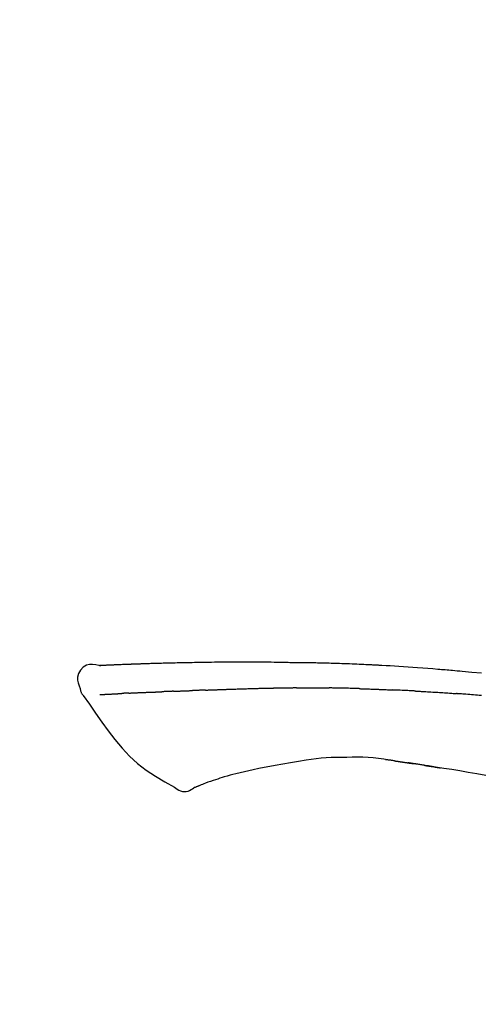
# Model space of a CAD drawing. Extents: x 163 to 26285, y 210 to 8610.
# Drawn here: x 11244 to 11280, y 3079 to 3157 of the extents above; entities that cross this region are included whole.
import ezdxf

# ---------------------------------------------------------------- set-up
doc = ezdxf.new("R2010")
doc.units = 0
doc.header["$LTSCALE"] = 50
doc.header["$MEASUREMENT"] = 0
doc.layers.get('0').update_dxf_attribs({"linetype": 'CONTINUOUS'})
doc.layers.add('150-機器', color=8, linetype='CONTINUOUS')
doc.layers.add('166-寸法B', color=11, linetype='CONTINUOUS')
doc.styles.add('KH001', font='txt')
doc.dimstyles.new('KH1xx030', dxfattribs={"dimscale": 30, "dimtxt": 2, "dimasz": 0.6, "dimexe": 0.3, "dimexo": 1.2, "dimgap": 0.5, "dimtad": 3, "dimdec": 1, "dimdsep": 46, "dimlunit": 6, "dimtxsty": 'KH001', "dimblk": 'DOT', "dimcen": 1, "dimdle": 1, "dimclrd": 256, "dimclre": 256, "dimclrt": 256, "dimadec": 0, "dimazin": 0, "dimtfac": 1, "dimtdec": 1, "dimtix": 1, "dimtmove": 2, "dimatfit": 3, "dimldrblk": 'CLOSEDBLANK', "dimfxl": 1, "dimtolj": 1, "dimtzin": 0, "dimlwd": -1, "dimlwe": -1, "dimarcsym": 0})

# ---------------------------------------------------------------- blocks, each defined once
blk = doc.blocks.new('_Dot')
at = {"color": 0, "linetype": 'ByBlock', "lineweight": -2}
blk.add_line((-0.5, 0), (-1, 0), dxfattribs=at)
at = {"color": 0, "linetype": 'ByBlock', "const_width": 0.5}
blk.add_lwpolyline([(-0.25, 0, 1), (0.25, 0, 1)], format="xyb", close=True, dxfattribs=at)
blk = doc.blocks.new('*D206')
at = {"layer": '166-寸法B', "transparency": 16777216}
for p, q in [((10794.722, 2931.115), (10794.722, 3313.31)), ((11444.722, 2931.115), (11444.722, 3313.31)), ((10812.722, 3304.31), (11426.722, 3304.31))]:
    blk.add_line(p, q, dxfattribs=at)
at = {"layer": '166-寸法B', "transparency": 16777216, "xscale": 18, "yscale": 18, "zscale": 18, "rotation": 180}
blk.add_blockref('_Dot', (10794.722, 3304.31), dxfattribs=at)
at = {"layer": '166-寸法B', "transparency": 16777216, "xscale": 18, "yscale": 18, "zscale": 18}
blk.add_blockref('_Dot', (11444.722, 3304.31), dxfattribs=at)
at = {"layer": '166-寸法B', "transparency": 16777216, "insert": (11119.722, 3349.31), "char_height": 60, "attachment_point": 5, "style": 'KH001'}
blk.add_mtext('\\A1;650', dxfattribs=at)
blk = doc.blocks.new('_ClosedBlank')
at = {"color": 0, "linetype": 'ByBlock', "lineweight": -2}
for p, q in [((-1, 0.1667), (0, 0)), ((-1, 0.1667), (-1, -0.1667)), ((0, 0), (-1, -0.1667))]:
    blk.add_line(p, q, dxfattribs=at)
blk = doc.blocks.new('*D208')
at = {"layer": '166-寸法B', "transparency": 16777216}
for p, q in [((10794.722, 2931.115), (10794.722, 3178.31)), ((11441.722, 2931.115), (11441.722, 3178.31)), ((11423.722, 3169.31), (10812.722, 3169.31))]:
    blk.add_line(p, q, dxfattribs=at)
at = {"layer": '166-寸法B', "transparency": 16777216, "xscale": 18, "yscale": 18, "zscale": 18, "rotation": 180}
blk.add_blockref('_Dot', (10794.722, 3169.31), dxfattribs=at)
at = {"layer": '166-寸法B', "transparency": 16777216, "xscale": 18, "yscale": 18, "zscale": 18}
blk.add_blockref('_Dot', (11441.722, 3169.31), dxfattribs=at)
at = {"layer": '166-寸法B', "transparency": 16777216, "insert": (11118.222, 3214.31), "char_height": 60, "attachment_point": 5, "style": 'KH001'}
blk.add_mtext('\\A1;647', dxfattribs=at)

msp = doc.modelspace()

# ---------------------------------------------------------------- linework, layer by layer
at = {"layer": '150-機器', "color": 13, "linetype": 'Continuous'}
for points in [[(11249.987, 3105.978), (11249.733, 3106.023), (11249.482, 3106.051), (11249.24, 3106.044), (11249.01, 3105.986), (11248.76, 3105.836), (11248.55, 3105.614), (11248.397, 3105.347), (11248.318, 3105.061), (11248.316, 3104.833), (11248.357, 3104.608), (11248.427, 3104.385), (11248.512, 3104.162)], [(11249.983, 3105.976), (11249.983, 3105.977), (11249.983, 3105.979), (11249.983, 3105.98), (11249.983, 3105.981), (11249.989, 3105.988), (11250, 3105.989), (11250.014, 3105.986), (11250.03, 3105.981), (11250.093, 3105.972), (11250.145, 3105.976), (11250.192, 3105.986), (11250.241, 3105.993), (11250.309, 3105.997), (11250.376, 3106), (11250.443, 3106.003), (11250.51, 3106.006), (11250.561, 3106.008), (11250.611, 3106.011), (11250.661, 3106.013), (11250.712, 3106.015), (11250.726, 3106.016), (11250.741, 3106.017), (11250.756, 3106.017), (11250.77, 3106.018), (11250.772, 3106.018), (11250.773, 3106.018), (11250.775, 3106.018), (11250.776, 3106.018), (11250.777, 3106.018), (11250.778, 3106.018), (11250.779, 3106.018), (11250.78, 3106.018), (11250.782, 3106.018), (11250.783, 3106.018), (11250.784, 3106.018), (11250.785, 3106.019), (11250.786, 3106.019), (11250.787, 3106.019), (11250.789, 3106.019), (11250.79, 3106.019), (11250.791, 3106.019), (11250.792, 3106.019), (11250.793, 3106.019), (11250.794, 3106.019), (11250.795, 3106.019), (11250.797, 3106.019), (11250.798, 3106.019), (11250.799, 3106.019), (11250.8, 3106.019), (11250.801, 3106.019), (11250.802, 3106.019), (11250.803, 3106.019), (11250.805, 3106.019), (11250.806, 3106.019), (11250.807, 3106.019), (11250.808, 3106.02), (11250.813, 3106.02), (11250.819, 3106.02), (11250.824, 3106.02), (11250.83, 3106.021), (11250.846, 3106.021), (11250.862, 3106.022), (11250.878, 3106.023), (11250.894, 3106.024), (11250.921, 3106.025), (11250.949, 3106.027), (11250.977, 3106.028), (11251.005, 3106.029), (11251.044, 3106.031), (11251.084, 3106.033), (11251.124, 3106.035), (11251.164, 3106.036), (11251.247, 3106.04), (11251.331, 3106.044), (11251.414, 3106.047), (11251.498, 3106.05), (11251.605, 3106.055), (11251.713, 3106.059), (11251.82, 3106.063), (11251.927, 3106.067), (11252.019, 3106.071), (11252.11, 3106.074), (11252.201, 3106.077), (11252.293, 3106.081), (11252.326, 3106.082), (11252.359, 3106.083), (11252.391, 3106.084), (11252.424, 3106.085), (11252.427, 3106.085), (11252.43, 3106.085), (11252.433, 3106.085), (11252.436, 3106.086), (11252.438, 3106.086), (11252.439, 3106.086), (11252.44, 3106.086), (11252.441, 3106.086), (11252.442, 3106.086), (11252.443, 3106.086), (11252.444, 3106.086), (11252.446, 3106.086), (11252.447, 3106.086), (11252.448, 3106.086), (11252.449, 3106.086), (11252.45, 3106.086), (11252.451, 3106.086), (11252.453, 3106.086), (11252.454, 3106.086), (11252.455, 3106.086), (11252.456, 3106.086), (11252.457, 3106.086), (11252.458, 3106.086), (11252.459, 3106.086), (11252.469, 3106.087), (11252.479, 3106.087), (11252.489, 3106.087), (11252.5, 3106.088), (11252.525, 3106.089), (11252.551, 3106.089), (11252.577, 3106.09), (11252.603, 3106.091), (11252.641, 3106.092), (11252.678, 3106.094), (11252.716, 3106.095), (11252.754, 3106.096), (11252.789, 3106.098), (11252.823, 3106.099), (11252.858, 3106.1), (11252.893, 3106.101), (11252.923, 3106.103), (11252.953, 3106.104), (11252.983, 3106.105), (11253.013, 3106.106), (11253.043, 3106.107), (11253.074, 3106.108), (11253.104, 3106.109), (11253.134, 3106.11), (11253.185, 3106.112), (11253.236, 3106.114), (11253.288, 3106.116), (11253.339, 3106.118), (11253.415, 3106.12), (11253.49, 3106.123), (11253.566, 3106.126), (11253.642, 3106.128), (11253.744, 3106.132), (11253.847, 3106.135), (11253.949, 3106.138), (11254.052, 3106.141), (11254.178, 3106.145), (11254.305, 3106.149), (11254.431, 3106.153), (11254.558, 3106.156), (11254.671, 3106.16), (11254.783, 3106.163), (11254.896, 3106.166), (11255.009, 3106.168), (11255.099, 3106.171), (11255.188, 3106.173), (11255.278, 3106.175), (11255.368, 3106.177), (11255.417, 3106.178), (11255.466, 3106.179), (11255.515, 3106.18), (11255.564, 3106.181), (11255.664, 3106.183), (11255.765, 3106.185), (11255.865, 3106.188), (11255.965, 3106.191), (11256.113, 3106.195), (11256.261, 3106.198), (11256.41, 3106.202), (11256.558, 3106.205), (11256.742, 3106.209), (11256.926, 3106.213), (11257.11, 3106.216), (11257.294, 3106.219), (11257.471, 3106.222), (11257.647, 3106.225), (11257.824, 3106.228), (11258.001, 3106.231), (11258.203, 3106.234), (11258.405, 3106.238), (11258.607, 3106.241), (11258.809, 3106.244), (11259.046, 3106.247), (11259.284, 3106.25), (11259.521, 3106.252), (11259.758, 3106.254), (11260.028, 3106.256), (11260.298, 3106.256), (11260.568, 3106.257), (11260.838, 3106.257), (11261.124, 3106.257), (11261.41, 3106.257), (11261.695, 3106.257), (11261.981, 3106.258), (11262.246, 3106.258), (11262.51, 3106.258), (11262.775, 3106.257), (11263.04, 3106.255), (11263.259, 3106.252), (11263.479, 3106.249), (11263.699, 3106.245), (11263.919, 3106.24), (11264.076, 3106.236), (11264.234, 3106.233), (11264.392, 3106.229), (11264.549, 3106.226), (11264.674, 3106.224), (11264.799, 3106.221), (11264.924, 3106.219), (11265.049, 3106.218), (11265.154, 3106.216), (11265.259, 3106.215), (11265.364, 3106.214), (11265.469, 3106.213), (11265.582, 3106.212), (11265.696, 3106.211), (11265.81, 3106.21), (11265.924, 3106.209), (11266.052, 3106.208), (11266.18, 3106.207), (11266.308, 3106.205), (11266.436, 3106.204), (11266.57, 3106.202), (11266.705, 3106.2), (11266.839, 3106.197), (11266.973, 3106.195), (11267.089, 3106.193), (11267.205, 3106.19), (11267.321, 3106.188), (11267.437, 3106.185), (11267.547, 3106.183), (11267.656, 3106.18), (11267.766, 3106.177), (11267.875, 3106.175), (11268.019, 3106.171), (11268.162, 3106.167), (11268.305, 3106.162), (11268.448, 3106.158), (11268.63, 3106.152), (11268.812, 3106.146), (11268.994, 3106.139), (11269.176, 3106.133), (11269.384, 3106.125), (11269.593, 3106.117), (11269.802, 3106.108), (11270.01, 3106.099), (11270.191, 3106.091), (11270.372, 3106.083), (11270.553, 3106.075), (11270.734, 3106.067), (11270.88, 3106.06), (11271.025, 3106.053), (11271.171, 3106.046), (11271.316, 3106.038), (11271.407, 3106.034), (11271.497, 3106.029), (11271.587, 3106.024), (11271.678, 3106.02), (11271.732, 3106.017), (11271.786, 3106.014), (11271.84, 3106.011), (11271.894, 3106.008), (11271.917, 3106.007), (11271.94, 3106.005), (11271.963, 3106.004), (11271.986, 3106.003), (11272.023, 3106.001), (11272.06, 3105.999), (11272.097, 3105.997), (11272.134, 3105.995), (11272.464, 3105.977), (11272.795, 3105.959), (11273.126, 3105.941), (11273.456, 3105.921), (11273.827, 3105.899), (11274.198, 3105.874), (11274.569, 3105.849), (11274.939, 3105.821), (11275.336, 3105.791), (11275.733, 3105.759), (11276.13, 3105.727), (11276.527, 3105.694), (11276.671, 3105.682), (11276.814, 3105.67), (11276.958, 3105.658), (11277.101, 3105.646), (11277.245, 3105.633), (11277.388, 3105.621), (11277.532, 3105.608), (11277.676, 3105.595), (11277.861, 3105.579), (11278.046, 3105.562), (11278.231, 3105.545), (11278.416, 3105.528), (11279.172, 3105.458), (11279.928, 3105.388)], [(11250.051, 3105.983), (11250.063, 3105.983), (11250.074, 3105.984), (11250.086, 3105.985), (11250.098, 3105.985), (11250.134, 3105.987), (11250.17, 3105.989), (11250.206, 3105.991), (11250.241, 3105.993), (11250.309, 3105.996), (11250.376, 3106), (11250.443, 3106.003), (11250.51, 3106.006), (11250.561, 3106.008), (11250.611, 3106.011), (11250.661, 3106.013), (11250.712, 3106.015), (11250.726, 3106.016), (11250.741, 3106.017), (11250.756, 3106.017), (11250.77, 3106.018), (11250.772, 3106.018), (11250.773, 3106.018), (11250.775, 3106.018), (11250.776, 3106.018), (11250.777, 3106.018), (11250.778, 3106.018), (11250.779, 3106.018), (11250.78, 3106.018), (11250.782, 3106.018), (11250.783, 3106.018), (11250.784, 3106.018), (11250.785, 3106.019), (11250.786, 3106.019), (11250.787, 3106.019), (11250.789, 3106.019), (11250.79, 3106.019), (11250.791, 3106.019), (11250.792, 3106.019), (11250.793, 3106.019), (11250.794, 3106.019), (11250.795, 3106.019), (11250.797, 3106.019), (11250.798, 3106.019), (11250.799, 3106.019), (11250.8, 3106.019), (11250.801, 3106.019), (11250.802, 3106.019), (11250.803, 3106.019), (11250.805, 3106.019), (11250.806, 3106.019), (11250.807, 3106.019), (11250.808, 3106.02), (11250.813, 3106.02), (11250.819, 3106.02), (11250.824, 3106.02), (11250.83, 3106.021), (11250.846, 3106.021), (11250.862, 3106.022), (11250.878, 3106.023), (11250.894, 3106.024), (11250.921, 3106.025), (11250.949, 3106.027), (11250.977, 3106.028), (11251.005, 3106.029), (11251.044, 3106.031), (11251.084, 3106.033), (11251.124, 3106.035), (11251.164, 3106.036), (11251.2, 3106.038), (11251.236, 3106.04), (11251.273, 3106.041), (11251.309, 3106.043), (11251.334, 3106.044), (11251.36, 3106.045), (11251.386, 3106.046), (11251.412, 3106.047), (11251.413, 3106.047), (11251.414, 3106.047), (11251.415, 3106.047), (11251.416, 3106.047)], [(11248.512, 3104.162), (11248.521, 3104.115), (11248.53, 3104.069), (11248.54, 3104.023), (11248.552, 3103.978), (11248.567, 3103.931), (11248.585, 3103.884), (11248.606, 3103.839), (11248.629, 3103.796), (11248.656, 3103.751), (11248.685, 3103.707), (11248.716, 3103.665), (11248.748, 3103.622)], [(11260.317, 3104.116), (11260.342, 3104.117), (11260.368, 3104.118), (11260.394, 3104.119), (11260.42, 3104.12), (11260.472, 3104.122), (11260.524, 3104.124), (11260.575, 3104.125), (11260.627, 3104.127), (11260.715, 3104.13), (11260.804, 3104.133), (11260.892, 3104.135), (11260.98, 3104.138), (11261.086, 3104.141), (11261.192, 3104.144), (11261.298, 3104.147), (11261.404, 3104.15), (11261.528, 3104.154), (11261.652, 3104.158), (11261.776, 3104.162), (11261.9, 3104.166), (11262.016, 3104.169), (11262.132, 3104.173), (11262.247, 3104.177), (11262.363, 3104.18), (11262.445, 3104.182), (11262.527, 3104.183), (11262.608, 3104.185), (11262.69, 3104.188), (11262.738, 3104.191), (11262.785, 3104.193), (11262.833, 3104.195), (11262.881, 3104.195), (11262.912, 3104.195), (11262.942, 3104.194), (11262.973, 3104.193), (11263.004, 3104.193), (11263.025, 3104.192), (11263.046, 3104.192), (11263.067, 3104.192), (11263.087, 3104.192), (11263.098, 3104.192), (11263.108, 3104.192), (11263.119, 3104.192), (11263.129, 3104.192)], [(11263.129, 3104.192), (11263.143, 3104.192), (11263.158, 3104.192), (11263.172, 3104.192), (11263.186, 3104.192), (11263.215, 3104.192), (11263.244, 3104.192), (11263.272, 3104.192), (11263.301, 3104.192), (11263.344, 3104.192), (11263.387, 3104.192), (11263.43, 3104.192), (11263.473, 3104.192), (11263.502, 3104.192), (11263.531, 3104.192), (11263.559, 3104.192), (11263.588, 3104.193), (11263.603, 3104.193), (11263.617, 3104.193), (11263.631, 3104.193), (11263.646, 3104.193)], [(11264.671, 3104.205), (11264.628, 3104.204), (11264.586, 3104.204), (11264.543, 3104.203), (11264.5, 3104.203), (11264.414, 3104.202), (11264.329, 3104.202), (11264.243, 3104.201), (11264.158, 3104.2), (11264.072, 3104.199), (11263.987, 3104.198), (11263.902, 3104.197), (11263.816, 3104.195), (11263.774, 3104.195), (11263.731, 3104.194), (11263.688, 3104.194), (11263.646, 3104.193)], [(11265.456, 3104.211), (11265.409, 3104.211), (11265.361, 3104.211), (11265.313, 3104.21), (11265.265, 3104.21), (11265.199, 3104.209), (11265.134, 3104.208), (11265.068, 3104.208), (11265.003, 3104.207), (11264.937, 3104.207), (11264.872, 3104.206), (11264.807, 3104.206), (11264.741, 3104.205), (11264.724, 3104.205), (11264.706, 3104.205), (11264.689, 3104.205), (11264.671, 3104.205)], [(11265.456, 3104.211), (11265.482, 3104.212), (11265.507, 3104.212), (11265.533, 3104.212), (11265.559, 3104.212), (11265.612, 3104.213), (11265.666, 3104.213), (11265.719, 3104.214), (11265.773, 3104.214), (11265.857, 3104.215), (11265.941, 3104.215), (11266.025, 3104.216), (11266.109, 3104.216), (11266.201, 3104.217), (11266.293, 3104.217), (11266.385, 3104.218), (11266.477, 3104.218), (11266.54, 3104.218), (11266.604, 3104.218), (11266.668, 3104.218), (11266.732, 3104.218), (11266.765, 3104.218), (11266.798, 3104.218), (11266.831, 3104.218), (11266.865, 3104.218)], [(11266.865, 3104.218), (11266.911, 3104.218), (11266.957, 3104.218), (11267.003, 3104.218), (11267.049, 3104.218), (11267.145, 3104.218), (11267.241, 3104.217), (11267.337, 3104.217), (11267.434, 3104.217), (11267.53, 3104.216), (11267.626, 3104.215), (11267.723, 3104.214), (11267.819, 3104.213), (11267.869, 3104.213), (11267.919, 3104.212), (11267.97, 3104.212), (11268.02, 3104.211)], [(11270.351, 3104.16), (11270.323, 3104.16), (11270.296, 3104.161), (11270.268, 3104.162), (11270.241, 3104.163), (11270.189, 3104.164), (11270.137, 3104.166), (11270.085, 3104.167), (11270.034, 3104.169), (11269.908, 3104.173), (11269.782, 3104.176), (11269.656, 3104.18), (11269.53, 3104.184), (11269.363, 3104.189), (11269.196, 3104.194), (11269.03, 3104.198), (11268.863, 3104.201), (11268.72, 3104.204), (11268.578, 3104.205), (11268.436, 3104.207), (11268.293, 3104.208), (11268.225, 3104.209), (11268.157, 3104.21), (11268.088, 3104.21), (11268.02, 3104.211)], [(11270.351, 3104.16), (11270.386, 3104.158), (11270.422, 3104.157), (11270.458, 3104.156), (11270.494, 3104.155), (11270.57, 3104.153), (11270.646, 3104.15), (11270.722, 3104.148), (11270.798, 3104.146), (11270.918, 3104.142), (11271.039, 3104.138), (11271.159, 3104.134), (11271.279, 3104.129), (11271.363, 3104.126), (11271.448, 3104.123), (11271.532, 3104.12), (11271.616, 3104.116), (11271.661, 3104.115), (11271.705, 3104.113), (11271.749, 3104.111), (11271.793, 3104.109)], [(11248.753, 3103.626), (11249.234, 3102.93), (11249.719, 3102.235), (11250.211, 3101.544), (11250.714, 3100.857), (11251.242, 3100.166), (11251.795, 3099.497), (11252.383, 3098.864), (11253.015, 3098.282), (11253.689, 3097.768), (11254.403, 3097.302), (11255.143, 3096.868), (11255.896, 3096.451)], [(11250.05, 3103.692), (11250.063, 3103.692), (11250.075, 3103.693), (11250.087, 3103.693), (11250.099, 3103.694), (11250.124, 3103.695), (11250.148, 3103.696), (11250.173, 3103.697), (11250.197, 3103.699), (11250.237, 3103.701), (11250.276, 3103.703), (11250.316, 3103.705), (11250.355, 3103.707), (11250.397, 3103.709), (11250.439, 3103.711), (11250.481, 3103.713), (11250.523, 3103.715), (11250.568, 3103.718), (11250.613, 3103.72), (11250.658, 3103.722), (11250.702, 3103.724), (11250.75, 3103.727), (11250.797, 3103.729), (11250.845, 3103.732), (11250.892, 3103.734), (11250.932, 3103.736), (11250.972, 3103.738), (11251.012, 3103.74), (11251.052, 3103.742), (11251.084, 3103.744), (11251.115, 3103.746), (11251.146, 3103.747), (11251.177, 3103.749), (11251.199, 3103.75), (11251.22, 3103.751), (11251.242, 3103.752), (11251.264, 3103.754), (11251.286, 3103.755), (11251.309, 3103.756), (11251.332, 3103.757), (11251.355, 3103.759), (11251.371, 3103.759), (11251.387, 3103.76), (11251.402, 3103.761), (11251.418, 3103.762), (11251.426, 3103.763), (11251.434, 3103.763), (11251.443, 3103.763), (11251.451, 3103.764)], [(11251.451, 3103.764), (11251.459, 3103.764), (11251.468, 3103.765), (11251.477, 3103.765), (11251.485, 3103.766), (11251.503, 3103.767), (11251.521, 3103.768), (11251.539, 3103.769), (11251.556, 3103.77), (11251.584, 3103.772), (11251.612, 3103.773), (11251.639, 3103.775), (11251.667, 3103.776), (11251.686, 3103.778), (11251.705, 3103.779), (11251.724, 3103.78), (11251.744, 3103.781), (11251.753, 3103.781), (11251.763, 3103.782), (11251.773, 3103.783), (11251.783, 3103.783)], [(11252.321, 3103.809), (11252.311, 3103.809), (11252.301, 3103.808), (11252.291, 3103.808), (11252.282, 3103.807), (11252.263, 3103.806), (11252.243, 3103.806), (11252.224, 3103.805), (11252.205, 3103.804), (11252.177, 3103.802), (11252.149, 3103.801), (11252.121, 3103.8), (11252.093, 3103.798), (11252.066, 3103.797), (11252.039, 3103.796), (11252.012, 3103.794), (11251.986, 3103.793), (11251.96, 3103.792), (11251.934, 3103.791), (11251.908, 3103.789), (11251.882, 3103.788), (11251.866, 3103.787), (11251.849, 3103.786), (11251.832, 3103.786), (11251.815, 3103.785), (11251.807, 3103.784), (11251.799, 3103.784), (11251.791, 3103.784), (11251.783, 3103.783)], [(11252.321, 3103.809), (11252.338, 3103.81), (11252.356, 3103.811), (11252.373, 3103.812), (11252.391, 3103.812), (11252.427, 3103.814), (11252.463, 3103.816), (11252.499, 3103.817), (11252.534, 3103.819), (11252.591, 3103.822), (11252.648, 3103.824), (11252.705, 3103.827), (11252.761, 3103.829), (11252.821, 3103.832), (11252.882, 3103.835), (11252.942, 3103.837), (11253.002, 3103.84), (11253.066, 3103.843), (11253.131, 3103.846), (11253.195, 3103.848), (11253.259, 3103.851), (11253.327, 3103.854), (11253.395, 3103.857), (11253.463, 3103.86), (11253.531, 3103.862), (11253.591, 3103.865), (11253.652, 3103.867), (11253.712, 3103.87), (11253.773, 3103.872), (11253.823, 3103.874), (11253.873, 3103.876), (11253.924, 3103.878), (11253.974, 3103.88), (11254.012, 3103.881), (11254.051, 3103.883), (11254.089, 3103.884), (11254.127, 3103.886), (11254.163, 3103.887), (11254.2, 3103.888), (11254.236, 3103.89), (11254.272, 3103.891), (11254.296, 3103.892), (11254.32, 3103.893), (11254.343, 3103.893), (11254.367, 3103.894), (11254.379, 3103.895), (11254.39, 3103.895), (11254.402, 3103.895), (11254.413, 3103.896)], [(11254.413, 3103.896), (11254.421, 3103.896), (11254.43, 3103.896), (11254.438, 3103.897), (11254.447, 3103.897), (11254.464, 3103.898), (11254.482, 3103.898), (11254.499, 3103.899), (11254.516, 3103.899), (11254.545, 3103.9), (11254.573, 3103.901), (11254.601, 3103.902), (11254.629, 3103.904), (11254.661, 3103.905), (11254.693, 3103.906), (11254.725, 3103.908), (11254.757, 3103.91), (11254.779, 3103.911), (11254.802, 3103.912), (11254.825, 3103.913), (11254.848, 3103.914), (11254.86, 3103.915), (11254.872, 3103.916), (11254.884, 3103.916), (11254.897, 3103.917)], [(11255.82, 3103.952), (11255.806, 3103.952), (11255.793, 3103.951), (11255.779, 3103.951), (11255.765, 3103.95), (11255.737, 3103.949), (11255.709, 3103.948), (11255.681, 3103.947), (11255.654, 3103.946), (11255.598, 3103.943), (11255.543, 3103.941), (11255.488, 3103.938), (11255.433, 3103.936), (11255.369, 3103.933), (11255.306, 3103.93), (11255.242, 3103.927), (11255.179, 3103.925), (11255.13, 3103.923), (11255.082, 3103.922), (11255.033, 3103.921), (11254.984, 3103.919), (11254.962, 3103.919), (11254.94, 3103.918), (11254.918, 3103.918), (11254.897, 3103.917)], [(11255.82, 3103.952), (11255.838, 3103.953), (11255.857, 3103.954), (11255.875, 3103.955), (11255.894, 3103.956), (11255.93, 3103.957), (11255.966, 3103.958), (11256.001, 3103.96), (11256.037, 3103.961), (11256.09, 3103.964), (11256.142, 3103.966), (11256.194, 3103.968), (11256.247, 3103.97), (11256.296, 3103.972), (11256.345, 3103.973), (11256.394, 3103.975), (11256.443, 3103.977), (11256.474, 3103.978), (11256.506, 3103.979), (11256.538, 3103.981), (11256.569, 3103.982), (11256.584, 3103.982), (11256.6, 3103.983), (11256.615, 3103.983), (11256.63, 3103.984)], [(11256.63, 3103.984), (11256.647, 3103.985), (11256.665, 3103.985), (11256.682, 3103.986), (11256.699, 3103.986), (11256.732, 3103.988), (11256.765, 3103.989), (11256.797, 3103.99), (11256.83, 3103.991), (11256.876, 3103.993), (11256.922, 3103.994), (11256.968, 3103.996), (11257.015, 3103.997), (11257.054, 3103.999), (11257.094, 3104), (11257.134, 3104.001), (11257.174, 3104.003), (11257.198, 3104.003), (11257.223, 3104.004), (11257.247, 3104.005), (11257.272, 3104.005), (11257.283, 3104.006), (11257.294, 3104.006), (11257.305, 3104.006), (11257.316, 3104.007)], [(11258.321, 3104.043), (11258.306, 3104.043), (11258.292, 3104.042), (11258.278, 3104.042), (11258.264, 3104.041), (11258.235, 3104.04), (11258.207, 3104.039), (11258.179, 3104.038), (11258.15, 3104.037), (11258.108, 3104.036), (11258.066, 3104.034), (11258.023, 3104.033), (11257.981, 3104.031), (11257.939, 3104.029), (11257.897, 3104.028), (11257.855, 3104.026), (11257.813, 3104.025), (11257.771, 3104.023), (11257.73, 3104.022), (11257.688, 3104.02), (11257.646, 3104.019), (11257.605, 3104.017), (11257.563, 3104.016), (11257.522, 3104.014), (11257.481, 3104.013), (11257.453, 3104.012), (11257.426, 3104.011), (11257.398, 3104.01), (11257.371, 3104.009), (11257.357, 3104.008), (11257.344, 3104.008), (11257.33, 3104.007), (11257.316, 3104.007)], [(11258.321, 3104.043), (11258.337, 3104.044), (11258.353, 3104.044), (11258.369, 3104.045), (11258.385, 3104.046), (11258.417, 3104.047), (11258.45, 3104.048), (11258.482, 3104.049), (11258.514, 3104.05), (11258.563, 3104.052), (11258.612, 3104.054), (11258.661, 3104.056), (11258.71, 3104.057), (11258.759, 3104.059), (11258.808, 3104.061), (11258.857, 3104.063), (11258.906, 3104.065), (11258.956, 3104.066), (11259.005, 3104.068), (11259.055, 3104.07), (11259.104, 3104.072), (11259.154, 3104.074), (11259.204, 3104.075), (11259.253, 3104.077), (11259.303, 3104.079), (11259.353, 3104.081), (11259.403, 3104.083), (11259.453, 3104.084), (11259.503, 3104.086), (11259.554, 3104.088), (11259.604, 3104.09), (11259.655, 3104.092), (11259.705, 3104.094), (11259.756, 3104.095), (11259.806, 3104.097), (11259.857, 3104.099), (11259.908, 3104.101), (11259.959, 3104.103), (11260.01, 3104.105), (11260.06, 3104.107), (11260.111, 3104.108), (11260.146, 3104.11), (11260.18, 3104.111), (11260.214, 3104.112), (11260.248, 3104.113), (11260.265, 3104.114), (11260.282, 3104.115), (11260.299, 3104.115), (11260.317, 3104.116)], [(11271.793, 3104.109), (11271.84, 3104.107), (11271.888, 3104.105), (11271.935, 3104.103), (11271.982, 3104.101), (11272.08, 3104.097), (11272.178, 3104.093), (11272.277, 3104.089), (11272.375, 3104.085), (11272.473, 3104.08), (11272.571, 3104.075), (11272.67, 3104.07), (11272.768, 3104.065), (11272.819, 3104.063), (11272.87, 3104.06), (11272.921, 3104.058), (11272.972, 3104.055)], [(11274.78, 3103.969), (11274.73, 3103.971), (11274.68, 3103.974), (11274.63, 3103.977), (11274.58, 3103.979), (11274.48, 3103.984), (11274.379, 3103.989), (11274.279, 3103.994), (11274.179, 3104), (11274.029, 3104.007), (11273.878, 3104.014), (11273.727, 3104.021), (11273.577, 3104.028), (11273.476, 3104.032), (11273.376, 3104.036), (11273.275, 3104.041), (11273.175, 3104.045), (11273.124, 3104.047), (11273.074, 3104.049), (11273.024, 3104.051), (11272.973, 3104.054)], [(11274.78, 3103.969), (11274.825, 3103.967), (11274.869, 3103.964), (11274.914, 3103.962), (11274.959, 3103.959), (11275.048, 3103.955), (11275.137, 3103.95), (11275.227, 3103.945), (11275.316, 3103.941), (11275.45, 3103.933), (11275.583, 3103.926), (11275.717, 3103.918), (11275.851, 3103.91), (11275.984, 3103.902), (11276.117, 3103.894), (11276.251, 3103.886), (11276.384, 3103.878), (11276.517, 3103.87), (11276.65, 3103.861), (11276.783, 3103.853), (11276.915, 3103.844), (11277.048, 3103.836), (11277.18, 3103.827), (11277.312, 3103.818), (11277.445, 3103.809), (11277.533, 3103.803), (11277.621, 3103.797), (11277.709, 3103.79), (11277.797, 3103.784), (11277.841, 3103.781), (11277.885, 3103.778), (11277.929, 3103.775), (11277.973, 3103.771)], [(11279.951, 3103.615), (11279.765, 3103.631), (11279.616, 3103.643), (11279.467, 3103.655), (11279.318, 3103.668), (11279.169, 3103.68), (11279.019, 3103.692), (11278.87, 3103.704), (11278.721, 3103.715), (11278.571, 3103.727), (11278.472, 3103.734), (11278.372, 3103.742), (11278.272, 3103.749), (11278.173, 3103.757), (11278.123, 3103.76), (11278.073, 3103.764), (11278.023, 3103.768), (11277.973, 3103.771)], [(11269.408, 3098.77), (11268.999, 3098.775), (11268.59, 3098.776), (11268.181, 3098.768), (11267.774, 3098.746), (11267.38, 3098.71), (11266.988, 3098.662), (11266.596, 3098.605), (11266.204, 3098.544)], [(11272.687, 3098.561), (11272.281, 3098.621), (11271.873, 3098.677), (11271.466, 3098.725), (11271.057, 3098.759), (11270.646, 3098.777), (11270.234, 3098.782), (11269.821, 3098.778), (11269.408, 3098.77)], [(11263.791, 3098.147), (11263.362, 3098.062), (11262.932, 3097.978), (11262.503, 3097.893), (11262.073, 3097.808)], [(11266.204, 3098.544), (11265.601, 3098.445), (11264.997, 3098.346), (11264.394, 3098.246), (11263.791, 3098.147)], [(11273.126, 3098.502), (11273.068, 3098.511), (11273.01, 3098.519), (11272.952, 3098.527), (11272.894, 3098.536), (11272.836, 3098.543), (11272.778, 3098.551), (11272.719, 3098.558), (11272.661, 3098.566), (11272.603, 3098.572), (11272.544, 3098.579), (11272.486, 3098.586), (11272.427, 3098.592)], [(11273.126, 3098.502), (11273.133, 3098.501), (11273.14, 3098.5), (11273.146, 3098.499), (11273.153, 3098.498), (11273.165, 3098.497), (11273.177, 3098.495), (11273.19, 3098.493), (11273.202, 3098.491), (11273.218, 3098.489), (11273.235, 3098.487), (11273.251, 3098.484), (11273.268, 3098.482), (11273.281, 3098.48), (11273.294, 3098.478), (11273.307, 3098.476), (11273.32, 3098.474), (11273.342, 3098.471), (11273.364, 3098.468), (11273.387, 3098.465), (11273.409, 3098.461), (11273.442, 3098.457), (11273.474, 3098.452), (11273.507, 3098.447), (11273.54, 3098.442), (11273.584, 3098.436), (11273.628, 3098.429), (11273.673, 3098.423), (11273.717, 3098.416), (11273.761, 3098.41), (11273.805, 3098.404), (11273.848, 3098.397), (11273.892, 3098.391), (11273.936, 3098.384), (11273.979, 3098.378), (11274.023, 3098.371), (11274.066, 3098.365), (11274.11, 3098.358), (11274.153, 3098.352), (11274.196, 3098.345), (11274.239, 3098.339), (11274.284, 3098.332), (11274.33, 3098.325), (11274.375, 3098.319), (11274.42, 3098.312), (11274.451, 3098.307), (11274.482, 3098.302), (11274.513, 3098.298), (11274.544, 3098.293), (11274.56, 3098.29), (11274.577, 3098.288), (11274.594, 3098.285), (11274.61, 3098.283)], [(11275.448, 3098.153), (11275.44, 3098.155), (11275.431, 3098.156), (11275.422, 3098.158), (11275.414, 3098.159), (11275.339, 3098.171), (11275.265, 3098.182), (11275.19, 3098.194), (11275.116, 3098.206), (11275.01, 3098.222), (11274.904, 3098.238), (11274.799, 3098.255), (11274.693, 3098.271), (11274.596, 3098.285), (11274.499, 3098.3), (11274.401, 3098.315), (11274.304, 3098.329), (11274.273, 3098.334), (11274.242, 3098.339), (11274.211, 3098.343), (11274.179, 3098.348)], [(11274.548, 3098.292), (11274.517, 3098.297), (11274.487, 3098.302), (11274.456, 3098.306), (11274.425, 3098.311), (11274.394, 3098.316), (11274.364, 3098.32), (11274.333, 3098.325), (11274.302, 3098.33), (11274.271, 3098.334), (11274.24, 3098.339), (11274.21, 3098.343), (11274.179, 3098.348)], [(11280.283, 3097.353), (11279.587, 3097.478), (11278.89, 3097.599), (11278.255, 3097.707), (11277.62, 3097.812), (11276.984, 3097.914), (11276.348, 3098.015), (11276.076, 3098.058), (11275.803, 3098.1), (11275.53, 3098.143), (11275.258, 3098.185), (11275.18, 3098.197), (11275.102, 3098.208), (11275.024, 3098.22), (11274.947, 3098.232), (11274.918, 3098.237), (11274.889, 3098.241), (11274.861, 3098.245), (11274.832, 3098.25), (11274.83, 3098.25), (11274.827, 3098.25), (11274.825, 3098.251), (11274.822, 3098.251), (11274.821, 3098.251), (11274.82, 3098.252), (11274.819, 3098.252), (11274.818, 3098.252), (11274.816, 3098.252), (11274.815, 3098.252), (11274.814, 3098.252), (11274.813, 3098.253), (11274.811, 3098.253), (11274.809, 3098.253), (11274.806, 3098.254), (11274.804, 3098.254), (11274.786, 3098.257), (11274.768, 3098.259), (11274.75, 3098.262), (11274.732, 3098.265), (11274.714, 3098.267), (11274.697, 3098.27), (11274.679, 3098.272), (11274.661, 3098.275), (11274.647, 3098.277), (11274.632, 3098.28), (11274.618, 3098.282), (11274.603, 3098.284)], [(11275.448, 3098.154), (11275.448, 3098.154), (11275.448, 3098.154), (11275.448, 3098.154), (11275.448, 3098.154), (11275.448, 3098.154), (11275.448, 3098.154), (11275.448, 3098.154), (11275.448, 3098.154)], [(11275.448, 3098.153), (11275.451, 3098.153), (11275.453, 3098.153), (11275.456, 3098.152), (11275.459, 3098.152), (11275.505, 3098.145), (11275.55, 3098.137), (11275.596, 3098.13), (11275.642, 3098.123), (11275.73, 3098.109), (11275.818, 3098.095), (11275.907, 3098.081), (11275.995, 3098.067), (11276.099, 3098.051), (11276.202, 3098.034), (11276.306, 3098.017), (11276.41, 3098), (11276.471, 3097.99), (11276.531, 3097.98), (11276.592, 3097.97), (11276.652, 3097.96), (11276.671, 3097.957), (11276.689, 3097.954), (11276.707, 3097.951), (11276.725, 3097.948)], [(11260.707, 3097.487), (11260.478, 3097.428), (11260.249, 3097.368), (11260.022, 3097.306), (11259.795, 3097.24), (11259.625, 3097.187), (11259.455, 3097.132), (11259.286, 3097.076), (11259.117, 3097.019)], [(11262.073, 3097.808), (11261.732, 3097.728), (11261.39, 3097.648), (11261.048, 3097.567), (11260.707, 3097.487)], [(11255.896, 3096.451), (11256.009, 3096.362), (11256.123, 3096.278), (11256.243, 3096.205), (11256.371, 3096.148), (11256.517, 3096.11), (11256.668, 3096.095), (11256.82, 3096.105), (11256.966, 3096.138), (11257.085, 3096.186), (11257.198, 3096.247), (11257.307, 3096.316), (11257.413, 3096.391)], [(11257.87, 3096.562), (11257.848, 3096.553), (11257.826, 3096.544), (11257.804, 3096.536), (11257.782, 3096.527), (11257.746, 3096.512), (11257.709, 3096.498), (11257.673, 3096.483), (11257.637, 3096.469), (11257.6, 3096.453), (11257.563, 3096.436), (11257.525, 3096.42), (11257.485, 3096.408), (11257.469, 3096.406), (11257.454, 3096.403), (11257.44, 3096.398), (11257.428, 3096.385), (11257.426, 3096.383), (11257.425, 3096.38), (11257.423, 3096.379), (11257.422, 3096.378), (11257.421, 3096.379), (11257.42, 3096.38), (11257.42, 3096.381), (11257.419, 3096.383)], [(11259.117, 3097.019), (11258.917, 3096.957), (11258.717, 3096.893), (11258.519, 3096.825), (11258.323, 3096.752), (11258.21, 3096.707), (11258.099, 3096.661), (11257.988, 3096.613), (11257.877, 3096.565)]]:
    msp.add_lwpolyline(points, dxfattribs=at)

# ---------------------------------------------------------------- dimensions: what is measured, and where the dimension line sits
at = {"layer": '166-寸法B'}
for base, p1, p2, picture, middle in [((11444.722, 3304.31), (10794.722, 2895.115), (11444.722, 2895.115), '*D206', (11119.722, 3349.31)), ((10794.722, 3169.31), (11441.722, 2895.115), (10794.722, 2895.115), '*D208', (11118.222, 3214.31))]:
    dim = msp.add_linear_dim(base=base, p1=p1, p2=p2, dimstyle='KH1xx030', dxfattribs=at)
    dim.commit()
    dim.dimension.update_dxf_attribs({"geometry": picture, "text_midpoint": middle})

doc.saveas('drawing.dxf')
